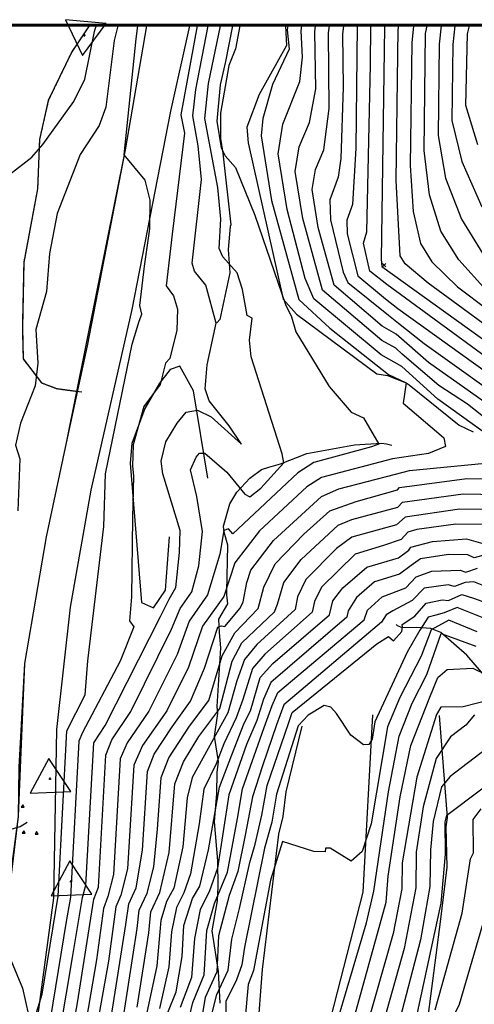
# Model space of a CAD drawing. Extents: x 433906 to 565783, y 848880 to 874049.
# Drawn here: x 517001 to 517279, y 855081 to 855684 of the extents above; entities that cross this region are included whole.
import ezdxf

# ---------------------------------------------------------------- set-up
doc = ezdxf.new("R2010")
doc.units = 0
doc.header["$MEASUREMENT"] = 0
doc.linetypes.add('19$0$HDIRTROAD', pattern=[0.35, 0.3, -0.05])
doc.layers.get('0').update_dxf_attribs({"linetype": 'CONTINUOUS'})
for name, color, linetype in [('19$0$BORDER', 1, 'CONTINUOUS'), ('19$0$BREAKLINES', 6, 'CONTINUOUS'), ('19$0$CHECKPANELS', 1, 'CONTINUOUS'), ('19$0$GRIDPOINTS', 1, 'CONTINUOUS'), ('19$0$INDCONT', 1, 'CONTINUOUS'), ('19$0$INTCONT', 7, 'CONTINUOUS'), ('19$0$PAVEDROADS', 5, 'CONTINUOUS'), ('19$0$POINTS', 2, 'CONTINUOUS'), ('19$0$UNPAVEDROAD', 2, 'CONTINUOUS')]:
    doc.layers.add(name, color=color, linetype=linetype)
picture_1 = doc.add_image_def('image2.tif', size_in_pixel=(2119, 2679))

# ---------------------------------------------------------------- blocks, each defined once
blk = doc.blocks.new('19$0$TRI')
at = {"color": 0}
for points in [[(-1, -0.667), (1, -0.667), (0, 1), (-1, -0.667)], [(-0.056, 0), (0.056, 0)], [(0, 0.056), (0, -0.056)]]:
    blk.add_lwpolyline(points, dxfattribs=at)
blk = doc.blocks.new('19$0$X')
at = {"color": 0}
for points in [[(-1, 1), (1, -1)], [(1, 1), (-1, -1)]]:
    blk.add_lwpolyline(points, dxfattribs=at)

msp = doc.modelspace()

# ---------------------------------------------------------------- linework, layer by layer
at = {"layer": '19$0$BORDER'}
for points in [[(522409.344637, 855680.324337, 0), (515609.344637, 855680.324337, 0)], [(515609.344637, 855680.324337, 0), (522409.344637, 855680.324337, 0), (522409.344637, 848880.324337, 0), (515609.344637, 848880.324337, 0), (515609.344637, 855680.324337, 0)]]:
    msp.add_polyline3d(points, dxfattribs=at)
at = {"layer": '19$0$BREAKLINES'}
for points in [[(517078.200325, 855680.324337, 3789.6384), (517065.253, 855604.4825, 3788.0611), (517041.923, 855484.3525, 3786.3347), (517028.957, 855425.0285, 3786.387), (517016.724, 855367.4075, 3785.55), (517003.49, 855289.8945, 3785.1315), (517000.141, 855226.5455, 3786.2824), (516999.685, 855196.2685, 3786.1255), (516992.793, 855144.1925, 3786.9625), (516986.198, 855085.8405, 3788.6889), (516982.777, 855028.2985, 3788.9505)], [(517043.168517, 855680.324337, 3778.6313), (517032.49, 855664.4945, 3776.8658), (517018.111, 855634.6115, 3777.3889), (517012.685, 855610.6595, 3779.4815), (517011.505, 855580.4645, 3781.4695), (517003.078, 855535.4705, 3782.5681), (517002.223, 855495.6445, 3783.5097), (517002.691, 855476.4205, 3783.3005), (517013.918, 855461.7815, 3784.1898), (517023.17, 855458.2685, 3785.3931), (517038.638, 855456.1905, 3786.4917)], [(517007.593, 855043.2005, 3788.2181), (517021.489, 855146.3765, 3786.7532), (517023.341, 855249.4465, 3785.4977), (517031.695, 855324.4395, 3785.3931), (517044.256, 855396.1175, 3785.9685), (517069.443, 855506.6235, 3786.9102), (517093.065, 855628.1905, 3788.7412), (517104.813358, 855680.324337, 3789.7928)], [(517135.356557, 855680.324337, 3806.2487), (517132.636682, 855666.174816, 3806.2144), (517128.612867, 855656.163864, 3806.0051), (517123.547486, 855626.829899, 3805.3773), (517123.546772, 855611.465343, 3804.8019), (517125.056743, 855602.419788, 3804.0171), (517129.935661, 855558.472972, 3801.8722), (517129.935661, 855558.472972, 3801.8199), (517129.521812, 855557.537751, 3801.8199), (517128.168268, 855543.48138, 3801.2445), (517129.246712, 855529.144274, 3798.8903), (517123.168711, 855500.472094, 3797.3732), (517121.285446, 855498.526902, 3796.0653)], [(517163.336108, 855680.324337, 3807.6088), (517163.965875, 855668.313644, 3807.2607), (517147.233892, 855638.380114, 3806.7898), (517139.633146, 855618.330482, 3805.9005), (517140.429, 855608.776214, 3805.325), (517161.921305, 855513.016627, 3804.0695), (517170.05517, 855503.909767, 3804.488), (517219.306665, 855467.311403, 3805.9528), (517225.85558, 855466.189737, 3807.7315), (517237.304819, 855461.682276, 3807.9931), (517239.074396, 855460.59106, 3809.4579), (517269.729155, 855435.80162, 3809.7718), (517278.144509, 855431.774228, 3809.7718)], [(517115.703, 855403.3725, 3802.4477), (517107.0598, 855456.916552, 3795.1236), (517098.629392, 855471.903975, 3792.9787), (517092.664052, 855469.905548, 3792.7695), (517086.101499, 855461.465299, 3791.8278), (517077.214077, 855446.114437, 3792.2463), (517069.292596, 855424.527914, 3791.8801), (517068.225254, 855412.493171, 3791.7755), (517075.202032, 855327.298672, 3793.188), (517082.410569, 855323.946953, 3793.3972), (517089.793845, 855334.806507, 3793.7111), (517092.379878, 855367.566516, 3793.9204)], [(517123.296, 855082.0045, 3850.8912), (517122.332502, 855101.263935, 3844.5088), (517118.41628, 855126.269242, 3842.1546), (517121.790264, 855144.585234, 3840.7944), (517121.812111, 855148.993974, 3839.225), (517121.812111, 855148.993974, 3839.1727), (517122.067303, 855152.98832, 3837.8125), (517121.868037, 855169.18655, 3835.4583), (517119.788802, 855193.061856, 3832.4241), (517121.259716, 855210.233716, 3831.8486), (517121.420849, 855223.283138, 3829.4421), (517122.224327, 855229.836485, 3827.9773), (517119.86069, 855245.150543, 3823.8968), (517121.990839, 855259.385325, 3820.6532), (517121.488324, 855263.569994, 3818.5607), (517123.734549, 855299.475084, 3814.794), (517122.898489, 855308.983465, 3813.1199), (517122.50064, 855316.977067, 3811.0273), (517128.107767, 855326.541918, 3808.4639), (517127.33568, 855331.998179, 3808.3069), (517127.501265, 855333.882145, 3808.3069), (517127.971004, 855362.293554, 3805.2204), (517125.803998, 855370.235249, 3804.1741), (517125.390688, 855374.031614, 3803.7556), (517129.326483, 855387.726884, 3802.2384), (517133.549161, 855394.724599, 3800.7213), (517141.491898, 855403.38818, 3798.3148), (517148.644151, 855408.654063, 3796.3269), (517153.05362, 855410.104754, 3796.5884), (517160.352416, 855412.244591, 3799.675), (517176.325992, 855418.545334, 3801.7153), (517205.617311, 855423.817631, 3802.6046), (517222.158435, 855424.736353, 3804.1741), (517225.085011, 855424.456469, 3804.6972), (517228.378912, 855423.562494, 3804.6972)], [(517295.016882, 855271.107087, 3866.3241), (517274.273748, 855295.05401, 3862.7667), (517258.483907, 855308.85891, 3859.8893), (517252.240863, 855311.376612, 3855.4426), (517243.796322, 855312.012044, 3850.6819), (517234.965091, 855311.686072, 3847.7), (517231.915082, 855313.046283, 3847.3861), (517231.048817, 855313.841072, 3847.3861)], [(517216.533, 855258.5345, 3850.8389), (517210.586657, 855149.931772, 3856.7505), (517185.071488, 855050.506543, 3857.9537), (517179.134586, 855043.819132, 3858.9477), (517163.375883, 855032.567047, 3859.5755), (517151.535215, 855035.58763, 3859.2093), (517146.183299, 855062.559418, 3858.9477), (517149.29242, 855102.614674, 3858.7384), (517159.231769, 855185.454165, 3855.8611), (517161.982641, 855196.33352, 3855.181), (517163.696601, 855211.441115, 3855.181), (517173.56612, 855251.601751, 3853.5069)], [(517257.473, 855258.0095, 3868.8875), (517262.324465, 855195.618717, 3880.3444), (517261.411714, 855189.988955, 3880.5014), (517262.029875, 855165.208498, 3880.1875), (517258.013916, 855131.803524, 3880.3968), (517250.034802, 855070.513178, 3883.1694), (517237.942265, 855012.785176, 3885.9944)], [(516981.197, 855186.9155, 3787.0671), (516993.969, 855188.1645, 3786.8056), (517000.868, 855190.1435, 3786.2301), (517005.115, 855192.7885, 3786.0732)]]:
    msp.add_polyline3d(points, dxfattribs=at)
at = {"layer": '19$0$INDCONT'}
for points in [[(516966.746, 855568.013, 3780), (517008.028, 855599.959, 3780), (517014.699, 855607.788, 3780), (517033.65, 855634.058, 3780), (517040.559, 855647.776, 3780), (517046.319, 855676.789, 3780), (517047.465983, 855680.324337, 3780)], [(517028.407, 855039.319, 3800), (517035.945, 855082.245, 3800), (517046.001, 855145.574, 3800), (517048.791, 855152.897, 3800), (517053.424, 855233.74, 3800), (517057.07, 855243.149, 3800), (517068.576, 855260.602, 3800), (517093.498, 855310.868, 3800), (517098.842, 855323.668, 3800), (517105.993, 855333.867, 3800), (517110.24, 855349.77, 3800), (517112.59, 855370.758, 3800), (517108.962, 855392.076, 3800), (517105.105, 855408.556, 3800), (517108.583, 855416.175, 3800), (517110.699, 855418.722, 3800), (517113.894, 855418.666, 3800), (517127.326, 855407.005, 3800), (517138.491, 855393.561, 3800), (517141.49, 855391.924, 3800), (517148.244, 855397.243, 3800), (517162.209, 855412.691, 3800), (517161.366, 855418.342, 3800), (517142.379, 855477.698, 3800), (517141.265, 855487.939, 3800), (517142.873, 855501.275, 3800), (517139.777, 855502.959, 3800), (517136.956, 855518.923, 3800), (517133.745, 855529.094, 3800), (517124.96, 855538.823, 3800), (517122.777, 855543.963, 3800), (517123.695, 855562.021, 3800), (517121.847, 855581.312, 3800), (517113.941, 855623.668, 3800), (517116.222, 855644.997, 3800), (517123.454978, 855680.324337, 3800)], [(517298.909, 855440.26, 3820), (517250.829, 855474.266, 3820), (517231.092, 855491.66, 3820), (517222.536, 855496.551, 3820), (517193.209, 855521.477, 3820), (517183.424, 855556.976, 3820), (517179.719, 855580.098, 3820), (517181.618, 855592.41, 3820), (517186.721, 855604.469, 3820), (517189.991, 855629.674, 3820), (517189.739, 855675.97, 3820), (517190.317242, 855680.324337, 3820)], [(517352.462, 855448.143, 3840), (517250.732, 855522.73, 3840), (517236.543, 855534.69, 3840), (517233.493, 855539.624, 3840), (517231.126, 855585.617, 3840), (517232.323, 855678.143, 3840), (517232.709112, 855680.324337, 3840)], [(517281.098, 855607.394, 3860), (517273.755, 855631.542, 3860), (517274.753, 855675.51, 3860), (517275.961252, 855680.324337, 3860)], [(517072.493, 855079.463, 3820), (517079.578, 855125.042, 3820), (517080.836, 855137.965, 3820), (517086.338, 855149.799, 3820), (517092.035, 855174.224, 3820), (517095.57, 855216.169, 3820), (517100.969, 855229.797, 3820), (517110.206, 855245.18, 3820), (517123.033, 855262.282, 3820), (517130.715, 855291.299, 3820), (517136.646, 855302.578, 3820), (517156.507, 855321.631, 3820), (517158.529, 855326.183, 3820), (517162.229, 855339.502, 3820), (517172.891, 855353.648, 3820), (517195.646, 855374.525, 3820), (517203.989, 855378.116, 3820), (517232.118, 855385.703, 3820), (517234.886, 855388.634, 3820), (517272.075, 855393.796, 3820), (517293.804, 855393.49, 3820)], [(517103.609, 855069.447, 3840), (517106.507, 855082.378, 3840), (517113.581, 855099.337, 3840), (517115.255, 855126.528, 3840), (517119.851, 855142.905, 3840), (517127.776, 855162.218, 3840), (517133.875, 855195.004, 3840), (517136.978, 855213.246, 3840), (517150.166, 855250.707, 3840), (517155.266, 855264.279, 3840), (517158.683, 855272.151, 3840), (517211.502, 855316.71, 3840), (517213.615, 855322.556, 3840), (517222.484, 855330.719, 3840), (517237.006, 855336.224, 3840), (517243.391, 855342.986, 3840), (517252.931, 855346.403, 3840), (517270.351, 855347.155, 3840), (517273.671, 855345.921, 3840), (517280.82, 855348.32, 3840)], [(517188.252, 855047.669, 3860), (517212.835, 855131.192, 3860), (517217.513, 855150.514, 3860), (517226.404, 855211.408, 3860), (517232.938, 855245.422, 3860), (517240.886, 855265.687, 3860), (517249.874, 855283.09, 3860), (517258.679, 855308.263, 3860), (517279.788, 855300.46, 3860)], [(517244.159, 855076.026, 3880), (517258.684, 855143.101, 3880), (517261.192, 855173.105, 3880), (517261.16, 855193.017, 3880), (517262.049, 855197.112, 3880), (517305.727, 855229.854, 3880)]]:
    msp.add_polyline3d(points, dxfattribs=at)
at = {"layer": '19$0$INTCONT'}
for points in [[(517060.602555, 855680.324337, 3784), (517058.357, 855671.449, 3784), (517053.225, 855630.467, 3784), (517049.332, 855619.382, 3784), (517037.625, 855601.498, 3784), (517023.57, 855565.535, 3784), (517018.806, 855540.987, 3784), (517017.034, 855517.712, 3784), (517010.371, 855494.454, 3784), (517011.659, 855473.802, 3784), (517010.074, 855459.879, 3784), (517000.99, 855437.17, 3784), (516997.997, 855423.523, 3784), (517000.693, 855415.267, 3784), (516999.367, 855383.351, 3784)], [(517010.006, 855073.629, 3788), (517014.329, 855087.503, 3788), (517024.135, 855147.42, 3788), (517029.395, 855248.763, 3788), (517040.594, 855270.733, 3788), (517042.225, 855291.649, 3788), (517052.18, 855373.837, 3788), (517053.063, 855406.143, 3788), (517069.474, 855485.417, 3788), (517073.795, 855499.507, 3788), (517075.305, 855503.903, 3788), (517074.234, 855509.175, 3788), (517077.058, 855533.228, 3788), (517080.282, 855556.11, 3788), (517080.427, 855573.621, 3788), (517077.495, 855585.76, 3788), (517064.473, 855601.396, 3788), (517071.911, 855672.421, 3788), (517072.950966, 855680.324337, 3788)], [(517109.168827, 855680.324337, 3792), (517099.179, 855625.839, 3792), (517101.396, 855614.621, 3792), (517094.018, 855552.865, 3792), (517090.182, 855521.143, 3792), (517094.725, 855515.02, 3792), (517097.128, 855506.812, 3792), (517096.818, 855493.916, 3792), (517092.485, 855476.58, 3792), (517089.834, 855473.736, 3792), (517086.679, 855460.75, 3792), (517076.545, 855447.321, 3792), (517069.983, 855423.769, 3792), (517069.731, 855410.801, 3792), (517070.276, 855404.859, 3792), (517069.591, 855378.86, 3792), (517069.084, 855330.783, 3792), (517067.874, 855316.06, 3792), (517070.373, 855312.271, 3792), (517062.19, 855291.255, 3792), (517039.074, 855247.671, 3792), (517036.829, 855242.404, 3792), (517031.622, 855146.777, 3792), (517028.947, 855131.946, 3792), (517014.274, 855041.954, 3792)], [(517021.341, 855040.637, 3796), (517032.908, 855109.845, 3796), (517038.996, 855146.581, 3796), (517041.11, 855154.121, 3796), (517045.945, 855241.439, 3796), (517052.924, 855252.045, 3796), (517086.782, 855318.791, 3796), (517092.188, 855329.273, 3796), (517096.267, 855336.533, 3796), (517098.416, 855357.822, 3796), (517098.93, 855371.389, 3796), (517088.286, 855406.084, 3796), (517087.263, 855413.814, 3796), (517090.047, 855425.684, 3796), (517096.949, 855437.095, 3796), (517102.521, 855443.804, 3796), (517109.486, 855445.083, 3796), (517117.843, 855440.933, 3796), (517136.421, 855424.151, 3796), (517128.827, 855435.377, 3796), (517116.617, 855450.651, 3796), (517114.057, 855458.148, 3796), (517115.403, 855472.76, 3796), (517120.881, 855498.378, 3796), (517114.594, 855521.618, 3796), (517107.52, 855530.151, 3796), (517106.275, 855535.108, 3796), (517111.937, 855586.272, 3796), (517109.945, 855606.955, 3796), (517106.524, 855625.275, 3796), (517108.51, 855641.292, 3796), (517116.038681, 855680.324337, 3796)], [(517130.802952, 855680.324337, 3804), (517126.577, 855658.546, 3804), (517123.331, 855644.258, 3804), (517121.358, 855622.062, 3804), (517124.023, 855605.733, 3804), (517126.352, 855600.672, 3804), (517132.634, 855593.673, 3804), (517144.569, 855564.471, 3804), (517163.29, 855509.815, 3804), (517166.925, 855502.173, 3804), (517169.696, 855493.078, 3804), (517190.053, 855459.521, 3804), (517203.44, 855443.872, 3804), (517211.008, 855440.339, 3804), (517220.481, 855424.305, 3804), (517216, 855422.562, 3804), (517180.735, 855412.985, 3804), (517170.862, 855406.652, 3804), (517131.131, 855369.219, 3804), (517128.365, 855372.421, 3804), (517125.5, 855371.274, 3804), (517123.108, 855356.964, 3804), (517115.49, 855332.017, 3804), (517104.294, 855315.877, 3804), (517097.032, 855295.413, 3804), (517079.619, 855260.815, 3804), (517066.373, 855241.412, 3804), (517062.075, 855231.601, 3804), (517058.085, 855160.822, 3804), (517054.468, 855147.23, 3804), (517051.86, 855139.947, 3804), (517047.656, 855108.43, 3804), (517038.751, 855057.31, 3804)], [(517164.683534, 855680.324337, 3808), (517164.43, 855677.886, 3808), (517165.476, 855666.072, 3808), (517155.359, 855644.436, 3808), (517149.37, 855623.59, 3808), (517148.431, 855613.005, 3808), (517154.769, 855573.449, 3808), (517171.508, 855512.721, 3808), (517190.45, 855495.337, 3808), (517226.418, 855466.788, 3808), (517237.31, 855461.684, 3808), (517235.463, 855449.343, 3808), (517257.117, 855430.654, 3808), (517260.24, 855428.183, 3808), (517261.249, 855422.818, 3808), (517250.97, 855418.603, 3808), (517228.886, 855415.232, 3808), (517185.374, 855403.844, 3808), (517176.411, 855398.095, 3808), (517147.407, 855371.091, 3808), (517132.361, 855351.636, 3808), (517125.48, 855330.933, 3808), (517112.55, 855312.832, 3808), (517104.041, 855287.63, 3808), (517090.662, 855261.028, 3808), (517075.677, 855239.676, 3808), (517070.448, 855227.743, 3808), (517066.573, 855164.172, 3808), (517062.522, 855148, 3808), (517059.415, 855141.001, 3808), (517055.03, 855107.722, 3808), (517046.648, 855060.886, 3808)], [(517284.239, 855432.005, 3812), (517271.099, 855441.39, 3812), (517256.518, 855451.695, 3812), (517234.574, 855471.695, 3812), (517221.965, 855478.902, 3812), (517180.623, 855513.24, 3812), (517175.398, 855525.559, 3812), (517164.321, 855567.958, 3812), (517158.86, 855602.036, 3812), (517161.659, 855620.181, 3812), (517172.118, 855646.23, 3812), (517173.766, 855661.085, 3812), (517172.866, 855677.247, 3812), (517173.274613, 855680.324337, 3812)], [(517298.298, 855430.16, 3816), (517274.679, 855448.768, 3816), (517257.247, 855460.162, 3816), (517234.793, 855479.258, 3816), (517230.783, 855482.901, 3816), (517222.251, 855487.726, 3816), (517185.976, 855518.558, 3816), (517173.872, 855562.467, 3816), (517169.29, 855591.067, 3816), (517171.639, 855606.296, 3816), (517177.95, 855621.212, 3816), (517181.819, 855641.807, 3816), (517181.303, 855676.608, 3816), (517181.796436, 855680.324337, 3816)], [(517198.83805, 855680.324337, 3824), (517198.175, 855675.331, 3824), (517198.582, 855642.78, 3824), (517197.133, 855599.19, 3824), (517195.491, 855587.726, 3824), (517190.568, 855573.851, 3824), (517190.951, 855561.674, 3824), (517198.711, 855529.532, 3824), (517201.417, 855523.154, 3824), (517226.381, 855503.158, 3824), (517232.444, 855498.302, 3824), (517248.262, 855485.953, 3824), (517306.235, 855444.398, 3824)], [(517207.134442, 855680.324337, 3828), (517206.334, 855605.409, 3828), (517204.262, 855570.984, 3828), (517200.867, 855561.416, 3828), (517201.132, 855553.02, 3828), (517207.676, 855527.315, 3828), (517224.565, 855513.187, 3828), (517232.076, 855507.285, 3828), (517294.435, 855462.655, 3828)], [(517334.407, 855442.149, 3832), (517265.776, 855492.426, 3832), (517225.389, 855521.895, 3832), (517214.91, 855530.234, 3832), (517211.008, 855547.191, 3832), (517213.033, 855554.241, 3832), (517215.423, 855656.473, 3832), (517215.539507, 855680.324337, 3832)], [(517224.093815, 855680.324337, 3836), (517223.932, 855679.387, 3836), (517221.804, 855537.498, 3836), (517222.21, 855533.068, 3836), (517328.213, 855456.811, 3836)], [(517241.755505, 855680.324337, 3844), (517240.609, 855669.902, 3844), (517239.651, 855594.802, 3844), (517241.569, 855566.759, 3844), (517246.011, 855547.103, 3844), (517252.975, 855535.836, 3844), (517268.555, 855520.523, 3844), (517325.559, 855477.76, 3844)], [(517286.378, 855518.316, 3848), (517269.408, 855536.982, 3848), (517258.528, 855554.582, 3848), (517251.451, 855576.918, 3848), (517248.177, 855603.987, 3848), (517249.105, 855675.656, 3848), (517249.98089, 855680.324337, 3848)], [(517258.641885, 855680.324337, 3852), (517257.417, 855669.192, 3852), (517256.703, 855613.172, 3852), (517261.333, 855587.076, 3852), (517271.046, 855562.062, 3852), (517285.84, 855538.127, 3852)], [(517267.084996, 855680.324337, 3856), (517265.822, 855668.838, 3856), (517265.229, 855622.357, 3856), (517271.216, 855597.235, 3856), (517283.563, 855569.541, 3856)], [(517056.617, 855073.189, 3812), (517065.6, 855130.175, 3812), (517067.452, 855142.764, 3812), (517071.988, 855152.497, 3812), (517075.793, 855175.677, 3812), (517078.822, 855223.885, 3812), (517082.97, 855234.353, 3812), (517093.975, 855251.244, 3812), (517105.108, 855266.949, 3812), (517113.646, 855287.098, 3812), (517121.99, 855312.118, 3812), (517124.157, 855313.015, 3812), (517126.165, 855312.647, 3812), (517135.532, 855323.812, 3812), (517137.402, 855327.588, 3812), (517139.706, 855339.493, 3812), (517142.126, 855346.998, 3812), (517155.902, 855365.277, 3812), (517185.305, 855392.252, 3812), (517196.084, 855396.892, 3812), (517230.716, 855405.904, 3812), (517239.16, 855408.073, 3812), (517300.211, 855414.024, 3812)], [(517064.555, 855076.326, 3816), (517072.589, 855127.608, 3816), (517073.695, 855138.977, 3816), (517078.536, 855149.387, 3816), (517082.657, 855165.474, 3816), (517084.97, 855188.447, 3816), (517087.196, 855220.027, 3816), (517091.969, 855232.075, 3816), (517104.636, 855251.515, 3816), (517116.303, 855267.302, 3816), (517124.53, 855294.649, 3816), (517132.238, 855308.664, 3816), (517146.653, 855323.613, 3816), (517150.031, 855336.593, 3816), (517156.966, 855350.873, 3816), (517174.469, 855369.019, 3816), (517190.476, 855383.389, 3816), (517206.63, 855389.213, 3816), (517231.995, 855396.232, 3816), (517233.185, 855397.764, 3816), (517274.314, 855403.098, 3816), (517298.495, 855402.757, 3816)], [(517289.114, 855384.223, 3824), (517269.837, 855384.494, 3824), (517236.587, 855379.505, 3824), (517231.341, 855374.878, 3824), (517203.929, 855367.282, 3824), (517194.631, 855360.299, 3824), (517175.849, 855341.434, 3824), (517170.682, 855330.794, 3824), (517169.159, 855322.926, 3824), (517145.699, 855301.602, 3824), (517138.319, 855292.292, 3824), (517133.588, 855279.296, 3824), (517128.028, 855259.631, 3824), (517106.211, 855220.09, 3824), (517103.21, 855207.747, 3824), (517100.523, 855177.574, 3824), (517094.996, 855152.272, 3824), (517090.411, 855144.12, 3824), (517087.08, 855132.492, 3824), (517084.525, 855104.892, 3824), (517078.236, 855075.191, 3824)], [(517284.423, 855374.956, 3828), (517267.599, 855375.193, 3828), (517243.698, 855372.013, 3828), (517238.288, 855370.375, 3828), (517234.073, 855365.912, 3828), (517223.305, 855362.19, 3828), (517205.988, 855356.798, 3828), (517185.29, 855336.714, 3828), (517181.007, 855327.894, 3828), (517179.745, 855321.372, 3828), (517150.586, 855295.732, 3828), (517143.097, 855286.776, 3828), (517137.281, 855267.94, 3828), (517133.059, 855256.655, 3828), (517125.625, 855240.648, 3828), (517120.836, 855228.518, 3828), (517113.422, 855212.994, 3828), (517110.41, 855191.819, 3828), (517105.244, 855161.035, 3828), (517101.146, 855149.528, 3828), (517096.58, 855140.475, 3828), (517093.604, 855125.657, 3828), (517091.899, 855104.184, 3828), (517086.133, 855078.767, 3828)], [(517091.226, 855076.325, 3832), (517096.307, 855088.874, 3832), (517100.103, 855110.617, 3832), (517101.167, 855129.51, 3832), (517106.312, 855146.129, 3832), (517110.784, 855153.539, 3832), (517116.12, 855175.921, 3832), (517122.897, 855214.197, 3832), (517130.568, 855234.099, 3832), (517138.055, 855253.437, 3832), (517141.81, 855260.852, 3832), (517147.875, 855281.26, 3832), (517155.474, 855289.861, 3832), (517190.331, 855319.818, 3832), (517192.385, 855328.258, 3832), (517198.375, 855336.206, 3832), (517213.206, 855349, 3832), (517232.569, 855354.701, 3832), (517238.761, 855359.288, 3832), (517239.989, 855361.245, 3832), (517253.289, 855364.547, 3832), (517274.175, 855366.272, 3832), (517284.13, 855363.44, 3832)], [(517285.588, 855356.418, 3836), (517278.9, 855354.68, 3836), (517275.041, 855356.422, 3836), (517263.122, 855356.59, 3836), (517245.966, 855353.984, 3836), (517240.282, 855349.872, 3836), (517233.182, 855344.613, 3836), (517217.845, 855339.86, 3836), (517206.869, 855330.391, 3836), (517201.658, 855322.095, 3836), (517200.917, 855318.264, 3836), (517154.276, 855278.237, 3836), (517149.846, 855268.033, 3836), (517145.763, 855255.07, 3836), (517139.51, 855240.38, 3836), (517128.708, 855209.553, 3836), (517121.639, 855164.509, 3836), (517116.596, 855150.14, 3836), (517111.144, 855139.33, 3836), (517107.59, 855121.639, 3836), (517105.818, 855097.628, 3836), (517098.866, 855079.352, 3836)], [(517295.901, 855332.892, 3844), (517278.693, 855339.946, 3844), (517273.367, 855339.565, 3844), (517266.783, 855337.133, 3844), (517262.947, 855338.172, 3844), (517248.235, 855335.954, 3844), (517240.954, 855328.53, 3844), (517229.079, 855322.138, 3844), (517224.945, 855319.794, 3844), (517222.088, 855315.156, 3844), (517162.21, 855264.712, 3844), (517157.869, 855252.413, 3844), (517149.25, 855227.167, 3844), (517143.063, 855208.24, 3844), (517138.684, 855184.869, 3844), (517134.056, 855162.565, 3844), (517128.739, 855147.883, 3844), (517122.35, 855123.246, 3844), (517121.345, 855101.047, 3844), (517114.148, 855085.405, 3844), (517108.356, 855051.282, 3844)], [(517117.843, 855073.51, 3848), (517121.226, 855087.224, 3848), (517128.31, 855102.203, 3848), (517130.477, 855121.198, 3848), (517135.122, 855139.864, 3848), (517141.51, 855168.114, 3848), (517144.767, 855179.292, 3848), (517148.929, 855197.072, 3848), (517152.185, 855215.262, 3848), (517165.067, 855253.1, 3848), (517167.498, 855259.98, 3848), (517219.273, 855301.995, 3848), (517226.345, 855306.401, 3848), (517229.548, 855303.787, 3848), (517234.59, 855309.486, 3848), (517235.043, 855312.313, 3848), (517234.746, 855313.86, 3848), (517242.494, 855318.995, 3848), (517249.369, 855326.939, 3848), (517259.205, 855328.806, 3848), (517263.213, 855328.401, 3848), (517271.285, 855332.126, 3848), (517278.421, 855329.94, 3848), (517293.764, 855324.487, 3848)], [(517285.716, 855317.17, 3852), (517268.518, 855324.294, 3852), (517260.379, 855320.898, 3852), (517255.462, 855319.439, 3852), (517250.714, 855318.26, 3852), (517245.528, 855310.408, 3852), (517237.854, 855296.906, 3852), (517218.097, 855254.235, 3852), (517216.355, 855243.491, 3852), (517214.255, 855240.272, 3852), (517211.045, 855240.118, 3852), (517203.338, 855246.035, 3852), (517194.463, 855259.32, 3852), (517191.091, 855263.123, 3852), (517187.101, 855264.234, 3852), (517177.27, 855258.381, 3852), (517171.078, 855251.731, 3852), (517157.809, 855210.008, 3852), (517154.968, 855192.82, 3852), (517150.528, 855176.937, 3852), (517138.225, 855116.325, 3852), (517136.599, 855105.392, 3852), (517133.341, 855096.289, 3852), (517126.795, 855083.054, 3852), (517126.551, 855018.083, 3852)], [(517280.623, 855309.31, 3856), (517263.43, 855316.468, 3856), (517252.528, 855310.481, 3856), (517246.455, 855294.378, 3856), (517233.42, 855269.142, 3856), (517225.775, 855251.147, 3856), (517215.742, 855191.661, 3856), (517210.233, 855174.775, 3856), (517203.614, 855168.937, 3856), (517190.642, 855176.815, 3856), (517187.884, 855176.946, 3856), (517187.611, 855174.537, 3856), (517180.643, 855174.721, 3856), (517161.585, 855180.937, 3856), (517154.2, 855157.307, 3856), (517143.683, 855102.048, 3856), (517140.385, 855093.332, 3856), (517138.392, 855070.737, 3856)], [(517199.256, 855050.994, 3864), (517224.866, 855143.713, 3864), (517226.233, 855159.658, 3864), (517233.467, 855208.303, 3864), (517240.101, 855239.697, 3864), (517251.794, 855269.267, 3864), (517256.615, 855281.255, 3864), (517262.311, 855286.283, 3864), (517277.939, 855287.033, 3864), (517292.744, 855279.942, 3864)], [(517296.063, 855269.546, 3868), (517272.108, 855263.447, 3868), (517258.352, 855263.146, 3868), (517255.816, 855258.776, 3868), (517243.653, 855220.371, 3868), (517234.795, 855167.924, 3868), (517234.568, 855151.945, 3868), (517229.306, 855124.513, 3868), (517206.327, 855044.154, 3868)], [(517279.055, 855258.48, 3872), (517273.737, 855252.145, 3872), (517264.33, 855244.999, 3872), (517255.652, 855231.844, 3872), (517247.592, 855202.095, 3872), (517243.403, 855174.321, 3872), (517243.096, 855152.661, 3872), (517235.962, 855115.474, 3872), (517218.025, 855051.638, 3872)], [(517285.801, 855237.278, 3876), (517264.159, 855220.677, 3876), (517258.85, 855214.478, 3876), (517253.726, 855193.099, 3876), (517252.132, 855175.758, 3876), (517251.623, 855153.377, 3876), (517245.907, 855120.805, 3876), (517231.042, 855063.563, 3876)], [(517255.042, 855077.93, 3884), (517271.474, 855136.989, 3884), (517276.584, 855170.416, 3884), (517278.443, 855173.893, 3884), (517278.154, 855194.363, 3884), (517283.196, 855200.887, 3884)], [(517263.481, 855068.179, 3888), (517269.797, 855081.432, 3888), (517285.384, 855134.421, 3888)], [(516981.763, 855054.741, 3788), (516985.752, 855095.046, 3788), (516989.42, 855106.591, 3788), (516992.14, 855108.55, 3788), (516995.449, 855107.967, 3788), (517002.392, 855091.107, 3788), (517006.026, 855074.83, 3788)]]:
    msp.add_polyline3d(points, dxfattribs=at)
at = {"layer": '19$0$PAVEDROADS'}
msp.add_polyline3d([(517078.200325, 855680.324337, 0), (517065.253, 855604.4825, 0), (517028.957, 855425.0285, 0), (517016.724, 855367.4075, 0), (517003.49, 855289.8945, 0), (516999.685, 855196.2685, 0), (516986.198, 855085.8405, 0), (516982.777, 855028.2985, 0), (516973.216, 854968.3045, 0), (516962.149, 854928.4675, 0), (516934.779, 854793.1185, 0), (516928.459, 854772.2525, 0), (516952.858, 854770.4665, 0), (516987.695, 854934.3425, 0), (517007.593, 855043.2005, 0), (517021.489, 855146.3765, 0), (517023.341, 855249.4465, 0), (517031.695, 855324.4395, 0), (517044.256, 855396.1175, 0), (517069.443, 855506.6235, 0), (517093.065, 855628.1905, 0), (517104.813358, 855680.324337, 0)], dxfattribs=at)
at = {"layer": '19$0$UNPAVEDROAD', "linetype": '19$0$HDIRTROAD'}
msp.add_polyline3d([(517043.168517, 855680.324337, 0), (517032.49, 855664.4945, 0), (517018.111, 855634.6115, 0), (517012.685, 855610.6595, 0), (517011.505, 855580.4645, 0), (517003.078, 855535.4705, 0), (517002.223, 855495.6445, 0), (517002.691, 855476.4205, 0), (517013.918, 855461.7815, 0), (517023.17, 855458.2685, 0), (517035.349127, 855456.632333, 0)], dxfattribs=at)

# ---------------------------------------------------------------- block references
at = {"layer": '19$0$CHECKPANELS', "xscale": 12.5, "yscale": 12.5, "zscale": 12.5}
for p, rotation in [((517040.267757, 855674.606235), 174.4140824152189), ((517019.065831, 855219.333489), 2.53247345447018), ((517031.913419, 855156.527217), 2.60122838988566)]:
    msp.add_blockref('19$0$TRI', p, dxfattribs=dict(at, rotation=rotation))
at = {"layer": '19$0$GRIDPOINTS'}
msp.add_blockref('19$0$X', (517223.7425, 855533.7975, 3836.8838), dxfattribs=at)
at = {"layer": '19$0$POINTS', "xscale": 0.8897999999999999, "yscale": 0.8897999999999999, "zscale": 0.8897999999999999}
for p in [(517002.473, 855202.57, 3786.45), (517003.051, 855186.539, 3786.47), (517010.91, 855186.073, 3786.34)]:
    msp.add_blockref('19$0$TRI', p, dxfattribs=at)

# ---------------------------------------------------------------- referenced raster images: frames only (the image files are external)
image = msp.add_image(picture_1, insert=(515608.9873, 852190.3479), size_in_units=(2761.271827, 3491.0086))
image.dxf.flags = 7

doc.saveas('drawing.dxf')
